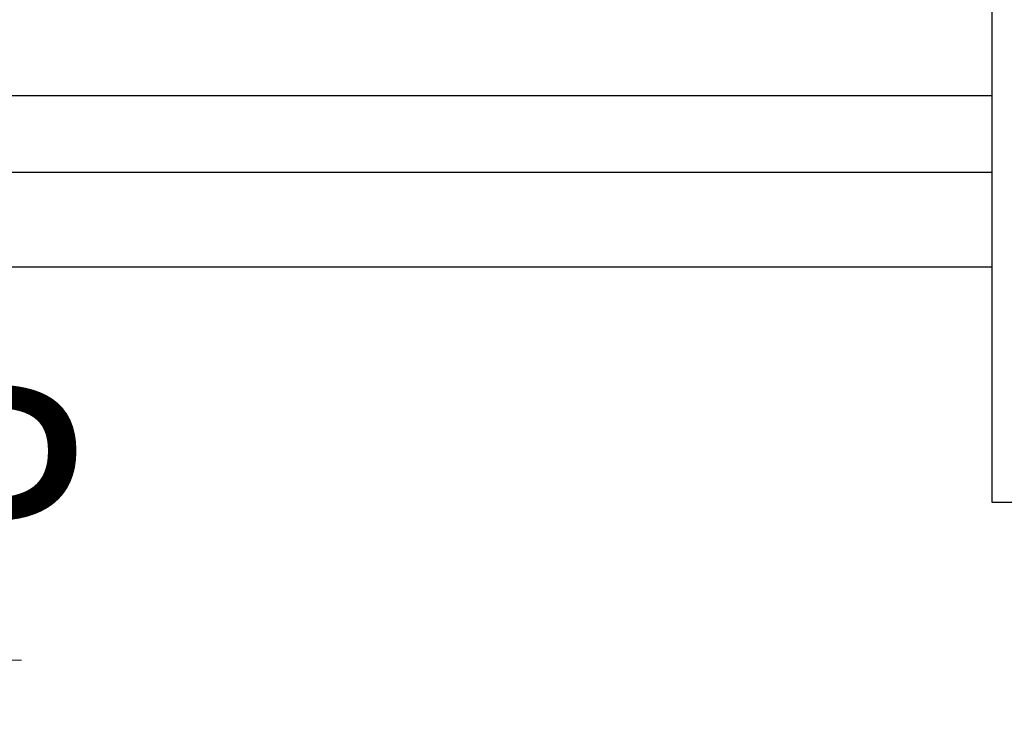
# Model space of a CAD drawing. Units: millimetres. Extents: x 20 to 410, y 10 to 287.
# Drawn here: x 251 to 266, y 223 to 234 of the extents above; entities that cross this region are included whole.
import ezdxf

# ---------------------------------------------------------------- set-up
doc = ezdxf.new("R2010")
doc.units = ezdxf.units.MM
doc.styles.add('SLDTEXTSTYLE0', font='TXT', dxfattribs={"width": 0.605})
doc.dimstyles.new('SLDDIMSTYLE0', dxfattribs={"dimtxt": 3.081982, "dimasz": 3.302, "dimexe": 0, "dimexo": 0.0625, "dimgap": 0.770496, "dimtad": 1, "dimdec": 3, "dimlfac": 30, "dimrnd": 1e-09, "dimzin": 12, "dimdsep": 46, "dimtxsty": 'SLDTEXTSTYLE0', "dimsah": 1, "dimcen": 0.09, "dimadec": 0, "dimazin": 3, "dimtfac": 1, "dimtdec": 3, "dimtofl": 0, "dimtmove": 0, "dimatfit": 3, "dimfxl": 1, "dimfrac": 2, "dimtolj": 1, "dimtzin": 12, "dimarcsym": 0})

# ---------------------------------------------------------------- blocks, each defined once
blk = doc.blocks.new('_D_3')
at = {"color": 7, "linetype": 'Continuous', "lineweight": 0}
for p, q in [((241.388, 238.001), (241.388, 198.801)), ((306.588, 238.017), (306.588, 198.801)), ((306.588, 199.801), (241.388, 199.801))]:
    blk.add_line(p, q, dxfattribs=at)
at = {"color": 7, "linetype": 'Continuous', "lineweight": 18}
for points in [[(241.388, 199.801), (244.69, 199.293), (244.69, 200.309)], [(306.588, 199.801), (303.286, 200.309), (303.286, 199.293)]]:
    blk.add_solid(points, dxfattribs=at)
at = {"color": 7, "linetype": 'Continuous', "lineweight": 18, "insert": (270.131, 203.894), "char_height": 3.175, "attachment_point": 1, "style": 'SLDTEXTSTYLE0'}
blk.add_mtext('1956', dxfattribs=at)
blk = doc.blocks.new('SW_NOTE_0_30')
at = {"color": 0, "linetype": 'Continuous', "lineweight": 0}
for p, q in [((-0.03, 0.25), (6.028, 0.25)), ((6.028, 0.25), (-0.03, 0.25)), ((-0.03, 0.25), (6.028, 0.25)), ((6.028, 0.25), (-0.03, 0.25)), ((-0.03, 0.25), (6.028, 0.25)), ((6.028, 0.25), (-0.03, 0.25))]:
    blk.add_line(p, q, dxfattribs=at)
at = {"color": 0, "linetype": 'Continuous', "lineweight": 0, "insert": (0, 4.434), "char_height": 3.4396, "attachment_point": 1, "style": 'SLDTEXTSTYLE0'}
blk.add_mtext('WP', dxfattribs=at)

msp = doc.modelspace()

# ---------------------------------------------------------------- linework, layer by layer
at = {"color": 7, "linetype": 'Continuous', "lineweight": 25}
for p, q in [((266.127011, 238.001308), (266.127011, 226.467975)), ((266.127011, 232.634642), (242.069047, 232.634642)), ((266.127011, 231.472975), (180.902381, 231.472975)), ((266.127011, 230.034642), (180.902381, 230.034642)), ((266.127011, 226.467975), (266.460345, 226.467975))]:
    msp.add_line(p, q, dxfattribs=at)

# ---------------------------------------------------------------- block references
at = {"color": 7, "linetype": 'Continuous', "lineweight": 0}
msp.add_blockref('SW_NOTE_0_30', (245.376673, 223.821327), dxfattribs=at)

# ---------------------------------------------------------------- dimensions: what is measured, and where the dimension line sits
at = {"color": 7, "linetype": 'Continuous', "lineweight": 18}
dim = msp.add_linear_dim(base=(241.388031, 199.801308), p1=(306.588031, 238.017178), p2=(241.388031, 238.001308), dimstyle='SLDDIMSTYLE0', dxfattribs=at)
dim.commit()
dim.dimension.update_dxf_attribs({"geometry": '_D_3', "text_midpoint": (273.988031, 199.801308), "dimtype": 160})

doc.saveas('drawing.dxf')
